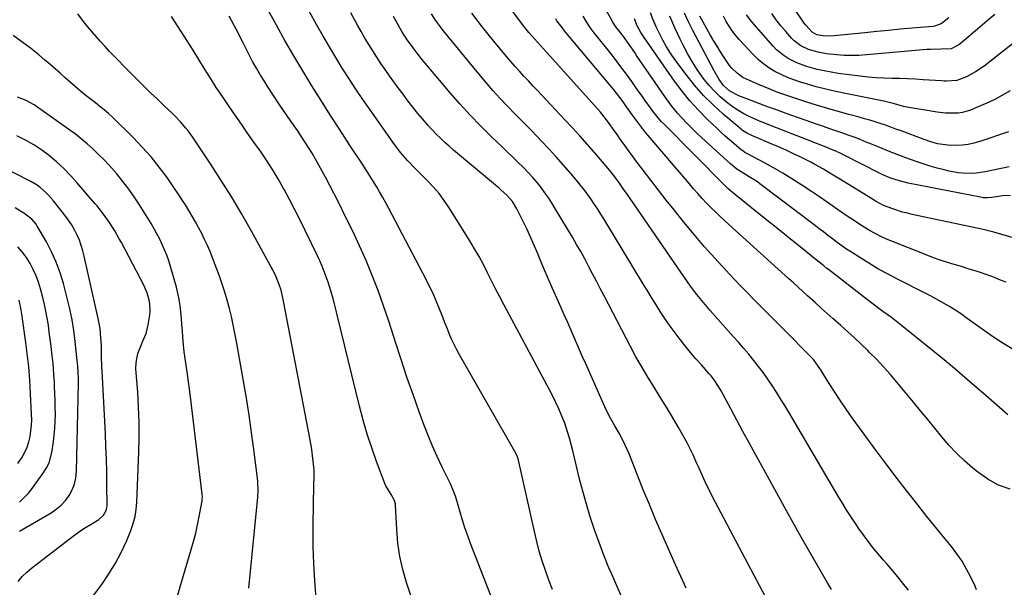
# Model space of a CAD drawing. Units: inches. Extents: x 1836063 to 1841434, y 426305 to 431686.
# Drawn here: x 1838258 to 1838709, y 427602 to 427862 of the extents above; entities that cross this region are included whole.
import ezdxf

# ---------------------------------------------------------------- set-up
doc = ezdxf.new("R2010")
doc.units = ezdxf.units.IN
doc.header["$MEASUREMENT"] = 0
doc.layers.add('7', color=7, linetype='Continuous')
doc.layers.add('8', color=7, linetype='Continuous')

msp = doc.modelspace()

# ---------------------------------------------------------------- linework, layer by layer
at = {"layer": '7', "color": 18}
for points in [[(1838501.63, 427600.71, 1816), (1838499.93, 427605.02, 1816), (1838498.34, 427609.37, 1816), (1838496.9, 427613.77, 1816), (1838495.57, 427618.21, 1816), (1838494.39, 427622.69, 1816), (1838493.31, 427627.2, 1816), (1838486.06, 427659.93, 1816), (1838485.61, 427661.43, 1816), (1838484.95, 427662.84, 1816), (1838459.05, 427708.13, 1816), (1838457.75, 427710.51, 1816), (1838456.53, 427712.91, 1816), (1838455.41, 427715.37, 1816), (1838454.36, 427717.86, 1816), (1838453.36, 427720.37, 1816), (1838452.37, 427722.89, 1816), (1838451.37, 427725.41, 1816), (1838449.73, 427729.6, 1816), (1838448.36, 427732.93, 1816), (1838446.91, 427736.22, 1816), (1838445.36, 427739.47, 1816), (1838443.73, 427742.68, 1816), (1838426.6, 427775.22, 1816), (1838425.24, 427777.75, 1816), (1838423.86, 427780.27, 1816), (1838422.43, 427782.76, 1816), (1838420.98, 427785.24, 1816), (1838419.49, 427787.7, 1816), (1838417.98, 427790.15, 1816), (1838416.44, 427792.57, 1816), (1838414.88, 427794.99, 1816), (1838408.73, 427804.38, 1816), (1838404.36, 427811.11, 1816), (1838400.01, 427817.86, 1816), (1838395.71, 427824.64, 1816), (1838391.43, 427831.43, 1816), (1838387.24, 427838.27, 1816), (1838383.12, 427845.16, 1816), (1838379.11, 427852.11, 1816), (1838375.18, 427859.11, 1816), (1838355.76, 427894.39, 1816)], [(1838683.07, 427862.51, 1852), (1838679.65, 427859.71, 1852), (1838676.52, 427858.66, 1852), (1838675.97, 427858.6, 1852), (1838666.29, 427857.76, 1852), (1838660.89, 427857.28, 1852), (1838655.49, 427856.78, 1852), (1838650.09, 427856.25, 1852), (1838644.7, 427855.71, 1852), (1838630.56, 427854.25, 1852), (1838628.46, 427854.13, 1852), (1838625.49, 427854.26, 1852), (1838622.72, 427854.82, 1852), (1838620.52, 427855.95, 1852), (1838617.59, 427859.24, 1852), (1838616.93, 427860.13, 1852), (1838616.29, 427861.03, 1852), (1838600.6, 427884.4, 1852)], [(1838533.33, 427597.18, 1818), (1838531.02, 427602.39, 1818), (1838528.76, 427607.63, 1818), (1838527.47, 427610.66, 1818), (1838525.14, 427616.4, 1818), (1838522.92, 427622.17, 1818), (1838520.87, 427628.02, 1818), (1838518.93, 427633.9, 1818), (1838517.15, 427639.83, 1818), (1838515.46, 427645.78, 1818), (1838513.9, 427651.78, 1818), (1838512.43, 427657.79, 1818), (1838510.95, 427664.18, 1818), (1838510.22, 427667.1, 1818), (1838509.43, 427670.01, 1818), (1838508.53, 427672.89, 1818), (1838507.21, 427676.8, 1818), (1838505.94, 427680.13, 1818), (1838504.58, 427683.43, 1818), (1838503.07, 427686.65, 1818), (1838501.46, 427689.84, 1818), (1838479.45, 427730.98, 1818), (1838477.51, 427734.66, 1818), (1838475.59, 427738.35, 1818), (1838473.71, 427742.06, 1818), (1838471.86, 427745.79, 1818), (1838469.97, 427749.49, 1818), (1838468, 427753.15, 1818), (1838465.93, 427756.75, 1818), (1838463.78, 427760.31, 1818), (1838454.28, 427775.53, 1818), (1838452.06, 427778.83, 1818), (1838449.68, 427782.01, 1818), (1838447.09, 427785.02, 1818), (1838444.35, 427787.91, 1818), (1838442.09, 427790.13, 1818), (1838438.69, 427793.55, 1818), (1838435.37, 427797.05, 1818), (1838432.21, 427800.69, 1818), (1838429.3, 427804.53, 1818), (1838418.08, 427820.35, 1818), (1838414.8, 427825.06, 1818), (1838411.59, 427829.79, 1818), (1838408.45, 427834.58, 1818), (1838405.37, 427839.41, 1818), (1838402.37, 427844.29, 1818), (1838399.43, 427849.21, 1818), (1838396.57, 427854.17, 1818), (1838393.77, 427859.17, 1818), (1838386.6, 427872.21, 1818)], [(1838713.58, 427709.93, 1834), (1838708.32, 427713.13, 1834), (1838703.18, 427716.54, 1834), (1838696.25, 427721.43, 1834), (1838694.67, 427722.56, 1834), (1838691.53, 427724.85, 1834), (1838688.4, 427727.14, 1834), (1838686.8, 427728.24, 1834), (1838683.5, 427730.29, 1834), (1838682.05, 427731.13, 1834), (1838679.64, 427732.5, 1834), (1838677.21, 427733.85, 1834), (1838674.75, 427735.15, 1834), (1838672.28, 427736.42, 1834), (1838659.3, 427742.96, 1834), (1838654.96, 427745.23, 1834), (1838650.67, 427747.6, 1834), (1838646.47, 427750.11, 1834), (1838642.31, 427752.71, 1834), (1838638.53, 427755.17, 1834), (1838636.33, 427756.64, 1834), (1838634.15, 427758.14, 1834), (1838632, 427759.69, 1834), (1838629.88, 427761.27, 1834), (1838627.77, 427762.87, 1834), (1838625.66, 427764.48, 1834), (1838623.55, 427766.08, 1834), (1838621.44, 427767.69, 1834), (1838596.61, 427786.56, 1834), (1838595.44, 427787.42, 1834), (1838591.76, 427789.75, 1834), (1838589.25, 427791.21, 1834), (1838586.04, 427793.28, 1834), (1838583.06, 427795.66, 1834), (1838570.02, 427807.53, 1834), (1838567.68, 427809.71, 1834), (1838565.39, 427811.93, 1834), (1838563.16, 427814.21, 1834), (1838560.97, 427816.53, 1834), (1838558.86, 427818.93, 1834), (1838556.82, 427821.38, 1834), (1838554.89, 427823.91, 1834), (1838553.04, 427826.51, 1834), (1838540.16, 427845.34, 1834), (1838539.32, 427846.58, 1834), (1838536.8, 427850.3, 1834), (1838534.18, 427853.94, 1834), (1838533.27, 427855.13, 1834), (1838530.7, 427858.4, 1834), (1838528.99, 427861.02, 1834), (1838528.73, 427861.47, 1834), (1838522.05, 427873.41, 1834)], [(1838695.74, 427600.45, 1828), (1838695.16, 427602.16, 1828), (1838693.19, 427606.35, 1828), (1838691.27, 427610.05, 1828), (1838689.17, 427613.64, 1828), (1838686.81, 427617.06, 1828), (1838684.27, 427620.37, 1828), (1838681.27, 427624, 1828), (1838678.51, 427627.38, 1828), (1838675.77, 427630.77, 1828), (1838673.04, 427634.18, 1828), (1838668.88, 427639.4, 1828), (1838664.12, 427645.45, 1828), (1838659.42, 427651.55, 1828), (1838654.78, 427657.7, 1828), (1838650.2, 427663.88, 1828), (1838638.9, 427679.35, 1828), (1838636.15, 427683.2, 1828), (1838633.47, 427687.09, 1828), (1838630.87, 427691.03, 1828), (1838628.33, 427695.02, 1828), (1838624.63, 427700.98, 1828), (1838623.29, 427703.02, 1828), (1838621.08, 427705.95, 1828), (1838619.47, 427707.78, 1828), (1838618.62, 427708.66, 1828), (1838609.01, 427718.33, 1828), (1838605.98, 427721.37, 1828), (1838602.95, 427724.39, 1828), (1838599.92, 427727.42, 1828), (1838596.88, 427730.43, 1828), (1838593.86, 427733.46, 1828), (1838590.85, 427736.52, 1828), (1838587.88, 427739.6, 1828), (1838584.94, 427742.71, 1828), (1838580.87, 427747.05, 1828), (1838575.96, 427752.4, 1828), (1838571.14, 427757.82, 1828), (1838566.45, 427763.35, 1828), (1838561.84, 427768.95, 1828), (1838557.32, 427774.56, 1828), (1838553.74, 427779.06, 1828), (1838550.17, 427783.58, 1828), (1838546.65, 427788.13, 1828), (1838543.16, 427792.7, 1828), (1838539.95, 427796.94, 1828), (1838538.09, 427799.42, 1828), (1838536.26, 427801.92, 1828), (1838534.46, 427804.44, 1828), (1838532.68, 427806.98, 1828), (1838531.23, 427809.07, 1828), (1838529.13, 427812.06, 1828), (1838528.06, 427813.54, 1828), (1838525.88, 427816.48, 1828), (1838523.58, 427819.3, 1828), (1838522.38, 427820.68, 1828), (1838498.83, 427846.78, 1828), (1838496.08, 427849.83, 1828), (1838493.37, 427852.9, 1828), (1838490.84, 427855.86, 1828), (1838488.35, 427858.94, 1828), (1838487.14, 427860.51, 1828), (1838479.47, 427870.58, 1828)], [(1838439.45, 427589.55, 1812), (1838434.8, 427603.82, 1812), (1838433.11, 427609.79, 1812), (1838431.75, 427615.83, 1812), (1838430.86, 427621.95, 1812), (1838430.3, 427628.13, 1812), (1838429.72, 427639.25, 1812), (1838429.65, 427639.91, 1812), (1838429.09, 427641.8, 1812), (1838427.75, 427644.11, 1812), (1838425.34, 427648.15, 1812), (1838424.87, 427649.27, 1812), (1838421.05, 427659.37, 1812), (1838418.83, 427665.6, 1812), (1838416.76, 427671.87, 1812), (1838414.91, 427678.21, 1812), (1838413.22, 427684.6, 1812), (1838401.12, 427733.94, 1812), (1838400.45, 427736.47, 1812), (1838399.72, 427738.98, 1812), (1838398.91, 427741.47, 1812), (1838398.04, 427743.93, 1812), (1838397.1, 427746.37, 1812), (1838396.11, 427748.79, 1812), (1838395.05, 427751.18, 1812), (1838393.95, 427753.56, 1812), (1838388.36, 427765.17, 1812), (1838386.04, 427769.91, 1812), (1838383.67, 427774.62, 1812), (1838381.22, 427779.3, 1812), (1838378.73, 427783.96, 1812), (1838378.5, 427784.38, 1812), (1838376.01, 427788.76, 1812), (1838373.42, 427793.07, 1812), (1838370.68, 427797.28, 1812), (1838367.84, 427801.44, 1812), (1838364.92, 427805.54, 1812), (1838362.02, 427809.66, 1812), (1838359.14, 427813.79, 1812), (1838356.27, 427817.93, 1812), (1838353.26, 427822.3, 1812), (1838350.43, 427826.48, 1812), (1838347.65, 427830.68, 1812), (1838344.95, 427834.93, 1812), (1838342.29, 427839.21, 1812), (1838339.65, 427843.51, 1812), (1838336.99, 427847.79, 1812), (1838334.29, 427852.05, 1812), (1838331.56, 427856.29, 1812), (1838327.08, 427863.21, 1812)], [(1838480.11, 427580.61, 1814), (1838464.12, 427621.76, 1814), (1838462.8, 427625.32, 1814), (1838461.54, 427628.89, 1814), (1838460.37, 427632.5, 1814), (1838459.27, 427636.13, 1814), (1838457.74, 427641.46, 1814), (1838457.14, 427643.41, 1814), (1838455.73, 427647.25, 1814), (1838454.88, 427649.1, 1814), (1838451.06, 427656.75, 1814), (1838448.78, 427661.53, 1814), (1838446.62, 427666.35, 1814), (1838444.61, 427671.25, 1814), (1838442.72, 427676.19, 1814), (1838440.57, 427682.09, 1814), (1838437.74, 427690.03, 1814), (1838434.97, 427697.99, 1814), (1838432.3, 427705.99, 1814), (1838429.69, 427714.01, 1814), (1838426.64, 427723.64, 1814), (1838424.29, 427730.65, 1814), (1838421.8, 427737.61, 1814), (1838419.1, 427744.49, 1814), (1838416.25, 427751.32, 1814), (1838413.23, 427758.07, 1814), (1838410.13, 427764.79, 1814), (1838406.89, 427771.44, 1814), (1838403.56, 427778.05, 1814), (1838397.61, 427789.6, 1814), (1838396.15, 427792.35, 1814), (1838394.66, 427795.09, 1814), (1838393.12, 427797.8, 1814), (1838391.55, 427800.49, 1814), (1838389.92, 427803.15, 1814), (1838388.26, 427805.79, 1814), (1838386.53, 427808.38, 1814), (1838384.77, 427810.96, 1814), (1838381.48, 427815.67, 1814), (1838378.79, 427819.55, 1814), (1838376.14, 427823.46, 1814), (1838373.53, 427827.4, 1814), (1838370.96, 427831.36, 1814), (1838369.81, 427833.15, 1814), (1838367.88, 427836.26, 1814), (1838366.02, 427839.4, 1814), (1838364.26, 427842.6, 1814), (1838362.57, 427845.84, 1814), (1838359.79, 427851.36, 1814), (1838356.72, 427857.37, 1814), (1838353.59, 427863.35, 1814)], [(1838603.5, 427589.23, 1822), (1838576.1, 427640.81, 1822), (1838574.76, 427643.39, 1822), (1838573.46, 427645.98, 1822), (1838572.2, 427648.6, 1822), (1838570.29, 427652.71, 1822), (1838568.59, 427656.53, 1822), (1838567.76, 427658.45, 1822), (1838566.1, 427662.29, 1822), (1838564.26, 427666.04, 1822), (1838563.26, 427667.88, 1822), (1838559.26, 427674.95, 1822), (1838556.56, 427679.62, 1822), (1838553.81, 427684.26, 1822), (1838550.99, 427688.84, 1822), (1838548.11, 427693.4, 1822), (1838545.26, 427697.97, 1822), (1838542.49, 427702.59, 1822), (1838539.85, 427707.29, 1822), (1838537.29, 427712.03, 1822), (1838525.23, 427735.16, 1822), (1838523.46, 427738.54, 1822), (1838521.7, 427741.93, 1822), (1838519.93, 427745.32, 1822), (1838518.17, 427748.71, 1822), (1838516.38, 427752.08, 1822), (1838514.55, 427755.43, 1822), (1838512.66, 427758.75, 1822), (1838510.73, 427762.05, 1822), (1838503.05, 427774.92, 1822), (1838501.49, 427777.44, 1822), (1838499.87, 427779.92, 1822), (1838498.17, 427782.35, 1822), (1838496.42, 427784.75, 1822), (1838494.57, 427787.07, 1822), (1838492.67, 427789.34, 1822), (1838490.66, 427791.52, 1822), (1838488.13, 427794.11, 1822), (1838485.78, 427796.42, 1822), (1838483.42, 427798.73, 1822), (1838481.05, 427801.02, 1822), (1838478.68, 427803.31, 1822), (1838473.52, 427808.25, 1822), (1838468.64, 427813.07, 1822), (1838463.86, 427818, 1822), (1838459.24, 427823.07, 1822), (1838454.73, 427828.24, 1822), (1838443.27, 427841.79, 1822), (1838441.65, 427843.75, 1822), (1838440.08, 427845.75, 1822), (1838438.54, 427847.78, 1822), (1838437.03, 427849.83, 1822), (1838435.09, 427852.51, 1822), (1838432.61, 427856.31, 1822), (1838430.91, 427859.27, 1822), (1838428.84, 427863.07, 1822)], [(1838629.33, 427600.71, 1824), (1838627.59, 427603.7, 1824), (1838620.13, 427616.7, 1824), (1838614.8, 427626.03, 1824), (1838609.52, 427635.39, 1824), (1838604.3, 427644.78, 1824), (1838599.12, 427654.2, 1824), (1838594.44, 427662.78, 1824), (1838591.64, 427667.92, 1824), (1838588.84, 427673.07, 1824), (1838586.06, 427678.23, 1824), (1838583.29, 427683.39, 1824), (1838578.88, 427691.61, 1824), (1838577.69, 427693.68, 1824), (1838575.69, 427696.65, 1824), (1838574.21, 427698.52, 1824), (1838573.44, 427699.43, 1824), (1838569.82, 427703.51, 1824), (1838567.33, 427706.38, 1824), (1838564.86, 427709.28, 1824), (1838562.44, 427712.21, 1824), (1838560.05, 427715.17, 1824), (1838557.73, 427718.19, 1824), (1838555.48, 427721.25, 1824), (1838553.34, 427724.39, 1824), (1838551.26, 427727.58, 1824), (1838549.06, 427731.1, 1824), (1838547, 427734.43, 1824), (1838544.94, 427737.78, 1824), (1838542.9, 427741.13, 1824), (1838525.14, 427770.45, 1824), (1838523.77, 427772.66, 1824), (1838522.37, 427774.86, 1824), (1838520.93, 427777.02, 1824), (1838519.46, 427779.17, 1824), (1838517.95, 427781.29, 1824), (1838516.39, 427783.37, 1824), (1838514.79, 427785.42, 1824), (1838513.15, 427787.44, 1824), (1838510, 427791.22, 1824), (1838506.72, 427795.07, 1824), (1838503.37, 427798.87, 1824), (1838499.94, 427802.58, 1824), (1838496.46, 427806.25, 1824), (1838494.94, 427807.8, 1824), (1838491.48, 427811.36, 1824), (1838488.01, 427814.92, 1824), (1838484.55, 427818.48, 1824), (1838481.08, 427822.03, 1824), (1838477.67, 427825.64, 1824), (1838474.32, 427829.29, 1824), (1838471.06, 427833.04, 1824), (1838467.88, 427836.85, 1824), (1838451.6, 427856.8, 1824), (1838450.75, 427857.86, 1824), (1838447.99, 427861.53, 1824), (1838446.15, 427864.29, 1824)], [(1838664.72, 427600.35, 1826), (1838662.58, 427603.02, 1826), (1838660.4, 427605.66, 1826), (1838658.19, 427608.27, 1826), (1838654.81, 427612.21, 1826), (1838653.15, 427614.17, 1826), (1838651.49, 427616.14, 1826), (1838649.85, 427618.12, 1826), (1838648.23, 427620.12, 1826), (1838646.63, 427622.14, 1826), (1838645.07, 427624.18, 1826), (1838643.56, 427626.26, 1826), (1838642.08, 427628.36, 1826), (1838640.64, 427630.48, 1826), (1838638.49, 427633.68, 1826), (1838636.39, 427636.91, 1826), (1838634.36, 427640.19, 1826), (1838632.38, 427643.49, 1826), (1838609.78, 427681.96, 1826), (1838607.95, 427685.03, 1826), (1838606.09, 427688.08, 1826), (1838604.18, 427691.11, 1826), (1838602.25, 427694.12, 1826), (1838600.25, 427697.07, 1826), (1838598.18, 427699.99, 1826), (1838596.02, 427702.83, 1826), (1838593.79, 427705.62, 1826), (1838591.46, 427708.42, 1826), (1838589.14, 427711.17, 1826), (1838586.79, 427713.89, 1826), (1838584.42, 427716.59, 1826), (1838573.88, 427728.48, 1826), (1838570.76, 427732.13, 1826), (1838567.76, 427735.86, 1826), (1838564.87, 427739.69, 1826), (1838562.09, 427743.6, 1826), (1838535.46, 427782.19, 1826), (1838534.5, 427783.58, 1826), (1838532.54, 427786.35, 1826), (1838530.59, 427789.07, 1826), (1838528.5, 427791.83, 1826), (1838526.29, 427794.5, 1826), (1838520.81, 427800.85, 1826), (1838517.48, 427804.65, 1826), (1838514.12, 427808.44, 1826), (1838510.71, 427812.17, 1826), (1838507.28, 427815.88, 1826), (1838496.81, 427827.04, 1826), (1838494.75, 427829.24, 1826), (1838492.69, 427831.44, 1826), (1838490.62, 427833.64, 1826), (1838488.56, 427835.84, 1826), (1838486.52, 427838.06, 1826), (1838484.5, 427840.3, 1826), (1838482.52, 427842.58, 1826), (1838480.56, 427844.88, 1826), (1838474.74, 427851.85, 1826), (1838472.14, 427855.02, 1826), (1838469.58, 427858.22, 1826), (1838467.08, 427861.46, 1826), (1838464.62, 427864.73, 1826)], [(1838710.11, 427680.74, 1832), (1838705.12, 427685.12, 1832), (1838700.11, 427689.49, 1832), (1838695.1, 427693.84, 1832), (1838685.79, 427701.87, 1832), (1838684.83, 427702.7, 1832), (1838682.89, 427704.32, 1832), (1838682.4, 427704.72, 1832), (1838681.91, 427705.11, 1832), (1838660.64, 427722.2, 1832), (1838656.83, 427725.19, 1832), (1838652.95, 427728.08, 1832), (1838649.05, 427730.96, 1832), (1838645.19, 427733.89, 1832), (1838627.99, 427747.21, 1832), (1838627.29, 427747.76, 1832), (1838625.89, 427748.86, 1832), (1838623.8, 427750.54, 1832), (1838622.41, 427751.66, 1832), (1838615.04, 427757.6, 1832), (1838610.67, 427761.13, 1832), (1838606.29, 427764.66, 1832), (1838601.91, 427768.2, 1832), (1838597.54, 427771.73, 1832), (1838584.12, 427782.59, 1832), (1838581.97, 427784.42, 1832), (1838580.43, 427785.87, 1832), (1838579.93, 427786.37, 1832), (1838552.84, 427813.63, 1832), (1838551.43, 427815.1, 1832), (1838548.76, 427818.19, 1832), (1838547.54, 427819.82, 1832), (1838545.76, 427822.31, 1832), (1838544.27, 427824.38, 1832), (1838542.79, 427826.46, 1832), (1838541.31, 427828.53, 1832), (1838539.83, 427830.61, 1832), (1838537.9, 427833.3, 1832), (1838535.44, 427836.71, 1832), (1838532.94, 427840.09, 1832), (1838530.4, 427843.43, 1832), (1838527.82, 427846.75, 1832), (1838520.77, 427855.69, 1832), (1838518.94, 427858.15, 1832), (1838517.25, 427860.71, 1832), (1838515.65, 427863.33, 1832)], [(1838709.31, 427741.43, 1836), (1838706.83, 427742.43, 1836), (1838704.34, 427743.39, 1836), (1838702.76, 427743.98, 1836), (1838699.32, 427745.22, 1836), (1838697.6, 427745.81, 1836), (1838694.12, 427746.93, 1836), (1838692.38, 427747.48, 1836), (1838688.89, 427748.55, 1836), (1838685.53, 427749.55, 1836), (1838682.12, 427750.62, 1836), (1838678.73, 427751.75, 1836), (1838675.37, 427752.96, 1836), (1838672.03, 427754.23, 1836), (1838657.35, 427760.01, 1836), (1838654.65, 427761.14, 1836), (1838652, 427762.36, 1836), (1838649.41, 427763.7, 1836), (1838646.85, 427765.12, 1836), (1838644.35, 427766.63, 1836), (1838641.87, 427768.19, 1836), (1838639.42, 427769.79, 1836), (1838637, 427771.44, 1836), (1838634.64, 427773.08, 1836), (1838631.05, 427775.57, 1836), (1838627.45, 427778.04, 1836), (1838623.83, 427780.49, 1836), (1838620.21, 427782.92, 1836), (1838615.29, 427786.2, 1836), (1838611.22, 427788.82, 1836), (1838607.1, 427791.37, 1836), (1838602.9, 427793.78, 1836), (1838598.65, 427796.12, 1836), (1838590.89, 427800.24, 1836), (1838589.71, 427800.92, 1836), (1838588.58, 427801.69, 1836), (1838588.22, 427801.97, 1836), (1838584.64, 427804.95, 1836), (1838582.69, 427806.61, 1836), (1838580.77, 427808.29, 1836), (1838578.88, 427810.02, 1836), (1838577.02, 427811.77, 1836), (1838572.43, 427816.19, 1836), (1838568.41, 427820.27, 1836), (1838564.57, 427824.51, 1836), (1838560.97, 427828.96, 1836), (1838557.55, 427833.55, 1836), (1838543.25, 427853.95, 1836), (1838542.01, 427855.87, 1836), (1838540.46, 427858.93, 1836), (1838539.11, 427862.09, 1836)], [(1838724.7, 427758.21, 1838), (1838703.8, 427764.32, 1838), (1838703.19, 427764.49, 1838), (1838699.49, 427765.38, 1838), (1838698.87, 427765.51, 1838), (1838666.39, 427772.45, 1838), (1838664.15, 427772.98, 1838), (1838661.93, 427773.56, 1838), (1838657.55, 427774.98, 1838), (1838653.25, 427776.61, 1838), (1838649.78, 427778.46, 1838), (1838648.93, 427778.96, 1838), (1838648.09, 427779.48, 1838), (1838632.72, 427788.97, 1838), (1838630.96, 427790.05, 1838), (1838627.44, 427792.18, 1838), (1838625.68, 427793.23, 1838), (1838622.1, 427795.26, 1838), (1838620.28, 427796.22, 1838), (1838618.44, 427797.15, 1838), (1838615.39, 427798.65, 1838), (1838612, 427800.29, 1838), (1838608.6, 427801.87, 1838), (1838605.16, 427803.4, 1838), (1838601.71, 427804.88, 1838), (1838593.97, 427808.11, 1838), (1838593.18, 427808.45, 1838), (1838590.86, 427809.59, 1838), (1838588.7, 427810.98, 1838), (1838588.02, 427811.51, 1838), (1838579.77, 427818.45, 1838), (1838575.14, 427822.62, 1838), (1838570.74, 427827, 1838), (1838566.65, 427831.68, 1838), (1838562.78, 427836.56, 1838), (1838557.69, 427843.48, 1838), (1838555.72, 427846.33, 1838), (1838553.86, 427849.24, 1838), (1838552.17, 427852.25, 1838), (1838550.59, 427855.33, 1838), (1838549.13, 427858.47, 1838), (1838547.74, 427861.64, 1838), (1838546.43, 427864.85, 1838)], [(1838710.69, 427794.35, 1842), (1838699.75, 427792.04, 1842), (1838695.66, 427791.42, 1842), (1838693.6, 427791.3, 1842), (1838689.47, 427791.37, 1842), (1838687.42, 427791.56, 1842), (1838683.35, 427792.29, 1842), (1838680.92, 427792.86, 1842), (1838677.71, 427793.69, 1842), (1838674.52, 427794.59, 1842), (1838671.36, 427795.6, 1842), (1838668.23, 427796.7, 1842), (1838663.48, 427798.47, 1842), (1838659.5, 427799.97, 1842), (1838655.53, 427801.49, 1842), (1838651.58, 427803.06, 1842), (1838647.64, 427804.66, 1842), (1838645.24, 427805.64, 1842), (1838642.5, 427806.74, 1842), (1838639.74, 427807.81, 1842), (1838636.96, 427808.82, 1842), (1838634.18, 427809.81, 1842), (1838631.38, 427810.78, 1842), (1838628.59, 427811.75, 1842), (1838625.79, 427812.73, 1842), (1838623, 427813.71, 1842), (1838608.63, 427818.77, 1842), (1838604.61, 427820.21, 1842), (1838600.6, 427821.67, 1842), (1838596.6, 427823.16, 1842), (1838592.61, 427824.68, 1842), (1838586.91, 427826.87, 1842), (1838585.79, 427827.35, 1842), (1838582.65, 427829.15, 1842), (1838579.98, 427831.57, 1842), (1838577.96, 427834.26, 1842), (1838575.6, 427838.18, 1842), (1838565.88, 427856.67, 1842), (1838563.89, 427860.66, 1842), (1838562.02, 427864.71, 1842)], [(1838710.41, 427810.31, 1844), (1838697.26, 427805.88, 1844), (1838694.64, 427805.14, 1844), (1838692, 427804.57, 1844), (1838689.3, 427804.25, 1844), (1838686.59, 427804.1, 1844), (1838682.73, 427804.13, 1844), (1838677.95, 427804.84, 1844), (1838674.83, 427805.71, 1844), (1838671.76, 427806.77, 1844), (1838661.24, 427810.73, 1844), (1838658.88, 427811.6, 1844), (1838656.51, 427812.46, 1844), (1838654.13, 427813.29, 1844), (1838651.75, 427814.1, 1844), (1838649.35, 427814.88, 1844), (1838646.94, 427815.62, 1844), (1838644.52, 427816.32, 1844), (1838642.09, 427816.99, 1844), (1838637.31, 427818.26, 1844), (1838632.5, 427819.58, 1844), (1838627.7, 427820.95, 1844), (1838622.92, 427822.4, 1844), (1838618.16, 427823.9, 1844), (1838613.11, 427825.53, 1844), (1838608.97, 427826.93, 1844), (1838604.86, 427828.4, 1844), (1838600.79, 427829.98, 1844), (1838596.75, 427831.63, 1844), (1838591.77, 427833.75, 1844), (1838588.83, 427835.25, 1844), (1838586.13, 427837.17, 1844), (1838583.75, 427839.45, 1844), (1838582.7, 427840.73, 1844), (1838580.21, 427844.38, 1844), (1838578.57, 427846.95, 1844), (1838576.96, 427849.53, 1844), (1838575.4, 427852.15, 1844), (1838573.88, 427854.79, 1844), (1838569.08, 427863.37, 1844)], [(1838711.18, 427829.16, 1846), (1838707.73, 427827.11, 1846), (1838704.21, 427825.18, 1846), (1838700.59, 427823.45, 1846), (1838696.9, 427821.85, 1846), (1838693.07, 427820.31, 1846), (1838689.36, 427819.2, 1846), (1838687.45, 427818.92, 1846), (1838683.56, 427818.79, 1846), (1838681.61, 427818.88, 1846), (1838677.73, 427819.34, 1846), (1838664.78, 427821.46, 1846), (1838662.33, 427821.95, 1846), (1838658.21, 427823.17, 1846), (1838654.04, 427824.28, 1846), (1838653.34, 427824.43, 1846), (1838635.86, 427827.82, 1846), (1838631.33, 427828.77, 1846), (1838626.83, 427829.81, 1846), (1838622.37, 427830.99, 1846), (1838617.93, 427832.25, 1846), (1838615.19, 427833.08, 1846), (1838612.17, 427834.1, 1846), (1838609.2, 427835.23, 1846), (1838606.31, 427836.55, 1846), (1838603.47, 427838, 1846), (1838600.76, 427839.65, 1846), (1838598.18, 427841.46, 1846), (1838595.78, 427843.51, 1846), (1838593.5, 427845.72, 1846), (1838587.03, 427852.62, 1846), (1838585.37, 427854.54, 1846), (1838583.83, 427856.55, 1846), (1838582.45, 427858.67, 1846), (1838581.19, 427860.87, 1846), (1838580, 427863.33, 1846)], [(1838717.34, 427854.58, 1848), (1838699.32, 427840.46, 1848), (1838695.4, 427837.75, 1848), (1838691.17, 427835.53, 1848), (1838686.75, 427833.79, 1848), (1838682.09, 427833.51, 1848), (1838680.92, 427833.56, 1848), (1838679.74, 427833.62, 1848), (1838671.43, 427834.19, 1848), (1838667.82, 427834.41, 1848), (1838664.21, 427834.59, 1848), (1838660.6, 427834.71, 1848), (1838656.98, 427834.8, 1848), (1838653.37, 427834.91, 1848), (1838649.77, 427835.11, 1848), (1838646.17, 427835.42, 1848), (1838642.58, 427835.82, 1848), (1838632.44, 427837.1, 1848), (1838629.2, 427837.59, 1848), (1838625.99, 427838.19, 1848), (1838622.81, 427838.93, 1848), (1838619.64, 427839.78, 1848), (1838617.65, 427840.37, 1848), (1838613.46, 427841.89, 1848), (1838609.5, 427843.9, 1848), (1838607.64, 427845.11, 1848), (1838604.23, 427847.93, 1848), (1838602.69, 427849.52, 1848), (1838592.83, 427860.73, 1848), (1838590.43, 427863.86, 1848)], [(1838362.57, 427601.35, 1808), (1838366.56, 427641.41, 1808), (1838366.7, 427642.95, 1808), (1838366.85, 427646.04, 1808), (1838366.72, 427649.75, 1808), (1838366.64, 427650.49, 1808), (1838364.87, 427664.76, 1808), (1838363.83, 427672.63, 1808), (1838362.71, 427680.48, 1808), (1838361.47, 427688.31, 1808), (1838360.14, 427696.13, 1808), (1838356.91, 427714.31, 1808), (1838356.2, 427718.12, 1808), (1838355.42, 427721.92, 1808), (1838354.57, 427725.7, 1808), (1838353.67, 427729.46, 1808), (1838352.66, 427733.21, 1808), (1838351.57, 427736.92, 1808), (1838350.36, 427740.6, 1808), (1838349.06, 427744.25, 1808), (1838345.92, 427752.67, 1808), (1838344.81, 427755.49, 1808), (1838343.62, 427758.28, 1808), (1838342.33, 427761.02, 1808), (1838340.97, 427763.72, 1808), (1838339.52, 427766.42, 1808), (1838338.08, 427769.06, 1808), (1838336.59, 427771.67, 1808), (1838335.08, 427774.27, 1808), (1838333.52, 427776.83, 1808), (1838331.92, 427779.38, 1808), (1838330.27, 427781.88, 1808), (1838328.57, 427784.36, 1808), (1838325.11, 427789.32, 1808), (1838321.52, 427794.16, 1808), (1838317.77, 427798.85, 1808), (1838313.77, 427803.33, 1808), (1838309.6, 427807.67, 1808), (1838300.11, 427817, 1808), (1838298.24, 427818.74, 1808), (1838296.29, 427820.38, 1808), (1838294.29, 427821.96, 1808), (1838293.29, 427822.76, 1808), (1838292.29, 427823.55, 1808), (1838288.09, 427826.87, 1808), (1838285.64, 427828.85, 1808), (1838283.22, 427830.86, 1808), (1838280.84, 427832.93, 1808), (1838278.49, 427835.03, 1808), (1838276.16, 427837.14, 1808), (1838273.8, 427839.23, 1808), (1838271.41, 427841.29, 1808), (1838269, 427843.32, 1808), (1838266.33, 427845.55, 1808), (1838262.52, 427848.62, 1808), (1838258.66, 427851.61, 1808), (1838254.71, 427854.49, 1808)], [(1838326.87, 427587.36, 1806), (1838336.2, 427618.96, 1806), (1838337.25, 427622.73, 1806), (1838338.22, 427626.52, 1806), (1838339.06, 427630.33, 1806), (1838339.82, 427634.17, 1806), (1838341.14, 427641.36, 1806), (1838341.21, 427641.88, 1806), (1838341.27, 427643.16, 1806), (1838341.2, 427644.4, 1806), (1838335.88, 427688.99, 1806), (1838335.45, 427692.43, 1806), (1838334.99, 427695.87, 1806), (1838334.48, 427699.3, 1806), (1838333.84, 427703.41, 1806), (1838333.38, 427706.49, 1806), (1838332.97, 427709.59, 1806), (1838332.65, 427712.7, 1806), (1838332.34, 427716.25, 1806), (1838332.12, 427719.15, 1806), (1838331.9, 427722.04, 1806), (1838331.67, 427724.93, 1806), (1838331.43, 427727.83, 1806), (1838331.11, 427730.71, 1806), (1838330.68, 427733.56, 1806), (1838330.08, 427736.39, 1806), (1838329.37, 427739.2, 1806), (1838326.7, 427748.62, 1806), (1838325.9, 427751.21, 1806), (1838325.02, 427753.77, 1806), (1838324.01, 427756.28, 1806), (1838322.93, 427758.76, 1806), (1838321.74, 427761.19, 1806), (1838320.5, 427763.6, 1806), (1838319.17, 427765.95, 1806), (1838317.78, 427768.28, 1806), (1838312.49, 427776.8, 1806), (1838310.07, 427780.5, 1806), (1838307.54, 427784.12, 1806), (1838304.85, 427787.62, 1806), (1838302.04, 427791.04, 1806), (1838300.87, 427792.39, 1806), (1838298.53, 427795.03, 1806), (1838296.12, 427797.61, 1806), (1838293.63, 427800.1, 1806), (1838291.08, 427802.54, 1806), (1838288.45, 427804.89, 1806), (1838285.75, 427807.16, 1806), (1838282.98, 427809.33, 1806), (1838280.14, 427811.43, 1806), (1838265.38, 427821.94, 1806), (1838264.23, 427822.7, 1806), (1838260.55, 427824.64, 1806), (1838256.66, 427826.15, 1806)], [(1838285.73, 427590.46, 1804), (1838295.19, 427603.02, 1804), (1838298.5, 427607.79, 1804), (1838301.56, 427612.71, 1804), (1838304.23, 427617.85, 1804), (1838306.65, 427623.14, 1804), (1838308.51, 427627.66, 1804), (1838309.62, 427630.83, 1804), (1838310.5, 427634.06, 1804), (1838311.03, 427637.36, 1804), (1838311.34, 427640.71, 1804), (1838312.19, 427663.64, 1804), (1838312.33, 427670.48, 1804), (1838312.31, 427677.32, 1804), (1838312.07, 427684.16, 1804), (1838311.68, 427690.99, 1804), (1838310.88, 427701.75, 1804), (1838310.89, 427704.62, 1804), (1838311.76, 427708.85, 1804), (1838313.35, 427712.88, 1804), (1838313.92, 427714.05, 1804), (1838315.48, 427717.92, 1804), (1838316.02, 427719.93, 1804), (1838316.45, 427721.98, 1804), (1838317.17, 427726.47, 1804), (1838317.35, 427728.18, 1804), (1838317.23, 427731.58, 1804), (1838316.94, 427733.28, 1804), (1838315.95, 427736.58, 1804), (1838315.29, 427738.17, 1804), (1838314.55, 427739.73, 1804), (1838304.21, 427759.56, 1804), (1838303.24, 427761.36, 1804), (1838301.19, 427764.91, 1804), (1838298.75, 427768.78, 1804), (1838296.01, 427772.64, 1804), (1838294.06, 427775.13, 1804), (1838293.05, 427776.35, 1804), (1838292.03, 427777.55, 1804), (1838283.86, 427787.08, 1804), (1838280.9, 427790.34, 1804), (1838277.84, 427793.49, 1804), (1838274.61, 427796.48, 1804), (1838271.27, 427799.35, 1804), (1838267.75, 427801.99, 1804), (1838264.12, 427804.42, 1804), (1838260.29, 427806.55, 1804), (1838256.34, 427808.48, 1804)], [(1838256.98, 427604.36, 1802), (1838258.81, 427606.58, 1802), (1838260.85, 427608.59, 1802), (1838263.04, 427610.48, 1802), (1838280.25, 427623.78, 1802), (1838282.68, 427625.6, 1802), (1838285.16, 427627.36, 1802), (1838287.7, 427629.03, 1802), (1838290.28, 427630.64, 1802), (1838293.79, 427632.75, 1802), (1838295.99, 427634.68, 1802), (1838297.37, 427637.23, 1802), (1838297.56, 427638.17, 1802), (1838297.63, 427639.15, 1802), (1838297.57, 427648.75, 1802), (1838297.48, 427654.55, 1802), (1838297.35, 427660.34, 1802), (1838297.14, 427666.14, 1802), (1838296.87, 427671.93, 1802), (1838295.35, 427700.9, 1802), (1838295.28, 427702.55, 1802), (1838295.16, 427707.52, 1802), (1838295.03, 427712.49, 1802), (1838294.95, 427714.15, 1802), (1838294.67, 427717.9, 1802), (1838294.4, 427720.23, 1802), (1838293.56, 427724.87, 1802), (1838287.21, 427753.43, 1802), (1838286.58, 427755.87, 1802), (1838285.85, 427758.27, 1802), (1838284.97, 427760.62, 1802), (1838283.98, 427762.94, 1802), (1838282.83, 427765.18, 1802), (1838281.6, 427767.36, 1802), (1838280.21, 427769.46, 1802), (1838278.73, 427771.49, 1802), (1838273.16, 427778.65, 1802), (1838270.89, 427781.29, 1802), (1838269.66, 427782.52, 1802), (1838267.04, 427784.8, 1802), (1838265.64, 427785.83, 1802), (1838262.65, 427787.58, 1802), (1838248.2, 427794.88, 1802)], [(1838257.53, 427640.68, 1798), (1838258.98, 427642, 1798), (1838261.65, 427644.86, 1798), (1838262.86, 427646.4, 1798), (1838268.65, 427654.35, 1798), (1838269.97, 427656.46, 1798), (1838271.06, 427658.67, 1798), (1838272.36, 427663.43, 1798), (1838273.08, 427668.32, 1798), (1838273.46, 427671.47, 1798), (1838273.75, 427674.62, 1798), (1838273.9, 427677.79, 1798), (1838273.95, 427680.97, 1798), (1838273.91, 427684.15, 1798), (1838273.84, 427687.33, 1798), (1838273.73, 427690.5, 1798), (1838273.6, 427693.68, 1798), (1838273.51, 427695.6, 1798), (1838273.32, 427698.91, 1798), (1838273.08, 427702.22, 1798), (1838272.77, 427705.52, 1798), (1838272.39, 427709, 1798), (1838272, 427712.2, 1798), (1838271.6, 427715.4, 1798), (1838271.17, 427718.59, 1798), (1838270.74, 427721.78, 1798), (1838270.24, 427724.96, 1798), (1838269.67, 427728.13, 1798), (1838268.98, 427731.27, 1798), (1838268.23, 427734.4, 1798), (1838267.2, 427738.35, 1798), (1838266.27, 427741.38, 1798), (1838265.18, 427744.35, 1798), (1838263.86, 427747.22, 1798), (1838262.38, 427750.03, 1798), (1838260.67, 427752.7, 1798), (1838258.83, 427755.27, 1798), (1838256.79, 427757.68, 1798)], [(1838256.73, 427658.43, 1796), (1838258.68, 427661.36, 1796), (1838259.94, 427663.59, 1796), (1838261.01, 427665.88, 1796), (1838261.8, 427668.29, 1796), (1838262.41, 427670.78, 1796), (1838262.77, 427673.32, 1796), (1838263.03, 427675.88, 1796), (1838263.11, 427678.44, 1796), (1838263.07, 427681.01, 1796), (1838262.63, 427690.47, 1796), (1838262.25, 427696.61, 1796), (1838261.76, 427702.73, 1796), (1838261.09, 427708.84, 1796), (1838260.31, 427714.94, 1796), (1838258.92, 427724.66, 1796), (1838258.74, 427725.89, 1796), (1838258.16, 427729.58, 1796), (1838257.43, 427733.23, 1796)]]:
    msp.add_polyline3d(points, dxfattribs=at)
at = {"layer": '8', "color": 18}
for points in [[(1838393.39, 427596.74, 1810), (1838392.75, 427604.6, 1810), (1838392.28, 427612.47, 1810), (1838392.07, 427620.35, 1810), (1838392.03, 427628.24, 1810), (1838392.2, 427641.46, 1810), (1838392.22, 427642.75, 1810), (1838392.3, 427645.31, 1810), (1838392.4, 427647.92, 1810), (1838392.51, 427652.91, 1810), (1838392.41, 427655.4, 1810), (1838392.31, 427656.65, 1810), (1838392.03, 427659.45, 1810), (1838391.73, 427662.09, 1810), (1838391.39, 427664.73, 1810), (1838390.97, 427667.35, 1810), (1838390.5, 427669.97, 1810), (1838378.65, 427731.95, 1810), (1838378.18, 427734.27, 1810), (1838377.32, 427737.71, 1810), (1838376.59, 427739.96, 1810), (1838375.03, 427743.82, 1810), (1838373.51, 427747.04, 1810), (1838372.68, 427748.61, 1810), (1838363.77, 427764.75, 1810), (1838359.31, 427772.6, 1810), (1838354.71, 427780.37, 1810), (1838349.93, 427788.03, 1810), (1838345.01, 427795.61, 1810), (1838337.07, 427807.53, 1810), (1838334.9, 427810.57, 1810), (1838333.75, 427812.04, 1810), (1838331.32, 427814.88, 1810), (1838328.74, 427817.58, 1810), (1838327.4, 427818.88, 1810), (1838323.82, 427822.26, 1810), (1838320.69, 427825.24, 1810), (1838317.57, 427828.25, 1810), (1838314.47, 427831.27, 1810), (1838311.4, 427834.32, 1810), (1838305.1, 427840.61, 1810), (1838302.96, 427842.78, 1810), (1838300.85, 427844.96, 1810), (1838298.76, 427847.18, 1810), (1838296.69, 427849.41, 1810), (1838294.66, 427851.67, 1810), (1838292.65, 427853.96, 1810), (1838290.67, 427856.27, 1810), (1838288.72, 427858.6, 1810), (1838286.91, 427860.79, 1810), (1838284.18, 427864.31, 1810)], [(1838562.87, 427601.23, 1820), (1838560.33, 427606.56, 1820), (1838557.89, 427611.93, 1820), (1838551.7, 427626.1, 1820), (1838548.81, 427632.81, 1820), (1838545.98, 427639.54, 1820), (1838543.21, 427646.3, 1820), (1838540.5, 427653.08, 1820), (1838536.66, 427662.83, 1820), (1838535.86, 427664.74, 1820), (1838534.12, 427668.49, 1820), (1838532.13, 427672.21, 1820), (1838530.17, 427675.66, 1820), (1838528.17, 427679.08, 1820), (1838526.35, 427682.59, 1820), (1838525.52, 427684.39, 1820), (1838516.83, 427704.06, 1820), (1838515.42, 427707.27, 1820), (1838514.02, 427710.48, 1820), (1838512.64, 427713.7, 1820), (1838511.26, 427716.92, 1820), (1838509.87, 427720.14, 1820), (1838508.47, 427723.35, 1820), (1838507.04, 427726.55, 1820), (1838505.6, 427729.74, 1820), (1838503.71, 427733.86, 1820), (1838501.64, 427738.48, 1820), (1838499.6, 427743.11, 1820), (1838497.62, 427747.77, 1820), (1838495.68, 427752.44, 1820), (1838495.02, 427754.08, 1820), (1838493.4, 427757.93, 1820), (1838491.72, 427761.75, 1820), (1838489.97, 427765.54, 1820), (1838488.16, 427769.3, 1820), (1838485.33, 427775.02, 1820), (1838483.29, 427778.37, 1820), (1838480.7, 427781.31, 1820), (1838478.13, 427783.64, 1820), (1838477.31, 427784.34, 1820), (1838456.27, 427801.96, 1820), (1838454.25, 427803.71, 1820), (1838452.25, 427805.5, 1820), (1838450.31, 427807.34, 1820), (1838448.4, 427809.23, 1820), (1838446.55, 427811.17, 1820), (1838444.74, 427813.14, 1820), (1838442.98, 427815.16, 1820), (1838440, 427818.78, 1820), (1838437.7, 427821.67, 1820), (1838435.43, 427824.57, 1820), (1838433.2, 427827.51, 1820), (1838431.01, 427830.48, 1820), (1838426.98, 427836.01, 1820), (1838424.98, 427838.81, 1820), (1838423.03, 427841.63, 1820), (1838421.14, 427844.49, 1820), (1838419.29, 427847.38, 1820), (1838417.49, 427850.3, 1820), (1838415.73, 427853.25, 1820), (1838414.02, 427856.22, 1820), (1838412.34, 427859.22, 1820), (1838409.25, 427864.87, 1820)], [(1838711.36, 427781.09, 1840), (1838707.66, 427780.95, 1840), (1838702.83, 427780.27, 1840), (1838700.86, 427780.07, 1840), (1838698.89, 427780.14, 1840), (1838698.23, 427780.23, 1840), (1838697.58, 427780.34, 1840), (1838664.53, 427786.82, 1840), (1838662.81, 427787.2, 1840), (1838659.43, 427788.12, 1840), (1838656.12, 427789.27, 1840), (1838652.89, 427790.65, 1840), (1838651.31, 427791.42, 1840), (1838634.89, 427799.8, 1840), (1838634.02, 427800.24, 1840), (1838631.34, 427801.47, 1840), (1838628.62, 427802.6, 1840), (1838627.71, 427802.96, 1840), (1838601.39, 427813.22, 1840), (1838598.93, 427814.21, 1840), (1838596.48, 427815.23, 1840), (1838594.06, 427816.29, 1840), (1838591.64, 427817.39, 1840), (1838589.29, 427818.59, 1840), (1838586.99, 427819.89, 1840), (1838584.79, 427821.35, 1840), (1838582.65, 427822.9, 1840), (1838581.13, 427824.08, 1840), (1838578.39, 427826.41, 1840), (1838575.78, 427828.87, 1840), (1838573.39, 427831.54, 1840), (1838571.14, 427834.34, 1840), (1838570.35, 427835.4, 1840), (1838567.92, 427838.9, 1840), (1838565.6, 427842.48, 1840), (1838563.49, 427846.18, 1840), (1838561.5, 427849.95, 1840), (1838560.13, 427852.72, 1840), (1838557.66, 427857.98, 1840), (1838555.31, 427863.29, 1840)], [(1838704.23, 427864.03, 1850), (1838700.75, 427861.12, 1850), (1838697.28, 427858.21, 1850), (1838688.3, 427850.66, 1850), (1838687.67, 427850.17, 1850), (1838684.15, 427848.34, 1850), (1838679.42, 427848.24, 1850), (1838674.66, 427848.09, 1850), (1838673.08, 427847.97, 1850), (1838645.35, 427845.52, 1850), (1838641.98, 427845.31, 1850), (1838638.6, 427845.23, 1850), (1838635.23, 427845.32, 1850), (1838631.85, 427845.53, 1850), (1838627.05, 427846.03, 1850), (1838623.25, 427846.75, 1850), (1838618.93, 427848.01, 1850), (1838615.35, 427849.69, 1850), (1838612.22, 427852.07, 1850), (1838611.29, 427853.02, 1850), (1838608.42, 427856.25, 1850), (1838606.18, 427858.92, 1850), (1838604.05, 427861.67, 1850), (1838602.08, 427864.53, 1850)], [(1838711.25, 427646.62, 1830), (1838705.9, 427648.52, 1830), (1838700.92, 427651.25, 1830), (1838696.19, 427654.52, 1830), (1838694.08, 427656.25, 1830), (1838690.25, 427659.59, 1830), (1838686.58, 427663.07, 1830), (1838683.14, 427666.78, 1830), (1838679.84, 427670.64, 1830), (1838676.65, 427674.6, 1830), (1838673.45, 427678.55, 1830), (1838670.22, 427682.49, 1830), (1838666.98, 427686.41, 1830), (1838659.28, 427695.7, 1830), (1838656.24, 427699.24, 1830), (1838653.14, 427702.73, 1830), (1838649.93, 427706.11, 1830), (1838646.65, 427709.44, 1830), (1838645.98, 427710.1, 1830), (1838642.96, 427713.02, 1830), (1838639.91, 427715.9, 1830), (1838636.81, 427718.73, 1830), (1838633.68, 427721.53, 1830), (1838630.2, 427724.61, 1830), (1838627.4, 427727.1, 1830), (1838624.62, 427729.61, 1830), (1838621.85, 427732.13, 1830), (1838618.46, 427735.24, 1830), (1838616.32, 427737.2, 1830), (1838614.18, 427739.15, 1830), (1838612.04, 427741.1, 1830), (1838609.89, 427743.04, 1830), (1838580.68, 427769.39, 1830), (1838578.5, 427771.4, 1830), (1838576.37, 427773.44, 1830), (1838574.27, 427775.53, 1830), (1838572.22, 427777.66, 1830), (1838570.2, 427779.82, 1830), (1838568.21, 427782.01, 1830), (1838566.25, 427784.22, 1830), (1838564.31, 427786.46, 1830), (1838545.27, 427808.78, 1830), (1838543.79, 427810.56, 1830), (1838540.95, 427814.22, 1830), (1838538.25, 427817.98, 1830), (1838535.56, 427821.76, 1830), (1838533.97, 427823.99, 1830), (1838532.47, 427826.03, 1830), (1838530.95, 427828.05, 1830), (1838529.38, 427830.03, 1830), (1838527.77, 427831.98, 1830), (1838507.79, 427855.87, 1830), (1838507.18, 427856.62, 1830), (1838505.98, 427858.13, 1830), (1838503.68, 427861.23, 1830), (1838503.11, 427862.01, 1830)], [(1838257.61, 427627.41, 1800), (1838271.99, 427635.77, 1800), (1838274.4, 427637.41, 1800), (1838276.62, 427639.26, 1800), (1838278.55, 427641.4, 1800), (1838280.29, 427643.75, 1800), (1838281.63, 427646.33, 1800), (1838282.68, 427648.99, 1800), (1838283.29, 427651.79, 1800), (1838283.59, 427654.68, 1800), (1838284.51, 427695.19, 1800), (1838284.52, 427695.79, 1800), (1838284.52, 427697, 1800), (1838284.42, 427700.45, 1800), (1838284.07, 427704.79, 1800), (1838284, 427705.41, 1800), (1838283.04, 427714.24, 1800), (1838282.38, 427719.25, 1800), (1838281.58, 427724.23, 1800), (1838280.55, 427729.18, 1800), (1838279.39, 427734.09, 1800), (1838277.64, 427740.8, 1800), (1838276.13, 427745.76, 1800), (1838274.37, 427750.61, 1800), (1838272.22, 427755.3, 1800), (1838269.83, 427759.9, 1800), (1838265.65, 427767.16, 1800), (1838265.11, 427768.01, 1800), (1838263.14, 427770.27, 1800), (1838260.76, 427772.15, 1800), (1838259.93, 427772.71, 1800), (1838255.62, 427775.47, 1800)]]:
    msp.add_polyline3d(points, dxfattribs=at)

doc.saveas('drawing.dxf')
